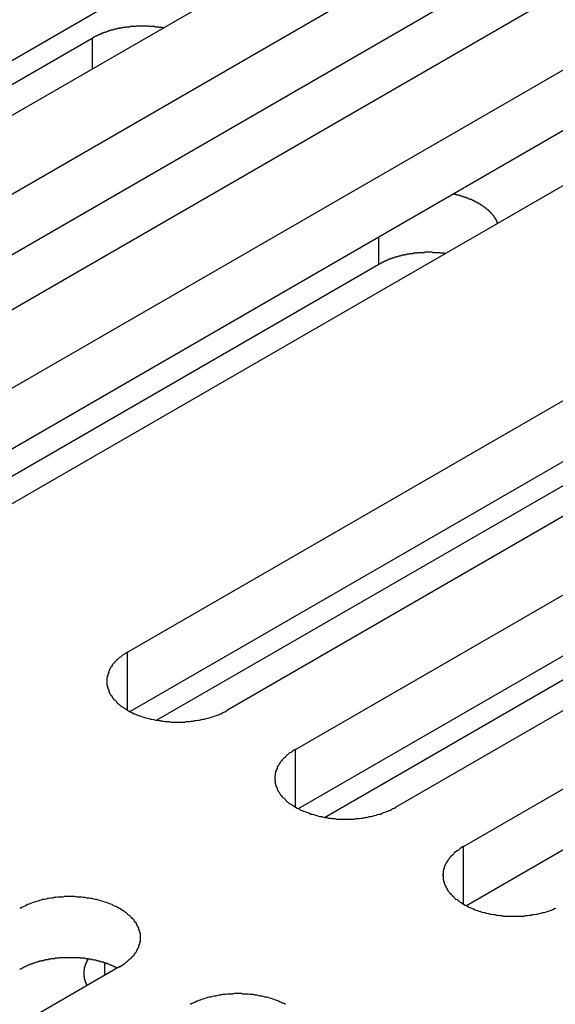
# Model space of a CAD drawing. Extents: x -41 to 2100, y 0 to 1485.
# Drawn here: x 1612 to 1622, y 1059 to 1079 of the extents above; entities that cross this region are included whole.
import ezdxf

# ---------------------------------------------------------------- set-up
doc = ezdxf.new("R2010")
doc.units = 0
doc.header["$LTSCALE"] = 5
doc.layers.add('VISIBLE__ISO_', color=7, linetype='CONTINUOUS')
doc.layers.add('VISIBLE_NARROW__ISO_', color=7, linetype='CONTINUOUS')

msp = doc.modelspace()

# ---------------------------------------------------------------- linework, layer by layer
at = {"layer": 'VISIBLE__ISO_'}
for p, q in [((1618.888, 1081.557), (1603.225, 1072.515)), ((1616.873, 1081.496), (1601.265, 1072.485)), ((1604.592, 1071.725), (1620.255, 1080.768)), ((1622.27, 1079.605), (1606.608, 1070.562)), ((1620.255, 1079.543), (1604.647, 1070.532)), ((1601.795, 1072.311), (1613.03, 1078.798)), ((1607.974, 1069.773), (1623.637, 1078.815)), ((1623.637, 1077.591), (1608.029, 1068.579)), ((1625.652, 1077.652), (1609.99, 1068.609)), ((1613.738, 1066.445), (1629.4, 1075.488)), ((1618.794, 1074.245), (1608.653, 1068.391)), ((1629.4, 1074.263), (1613.792, 1065.252)), ((1631.416, 1074.324), (1615.753, 1065.282)), ((1617.12, 1064.493), (1632.783, 1073.535)), ((1632.783, 1072.31), (1617.175, 1063.299)), ((1634.798, 1072.372), (1619.135, 1063.329)), ((1614.322, 1065.078), (1625.558, 1071.565)), ((1620.502, 1062.54), (1636.165, 1071.583)), ((1636.165, 1070.358), (1620.557, 1061.347)), ((1617.704, 1063.125), (1628.94, 1069.612)), ((1613.585, 1060.124), (1597.922, 1051.082))]:
    msp.add_line(p, q, dxfattribs=at)
for points in [[(1614.46, 1079, 0), (1614.45, 1079, 0), (1614.44, 1079.01, 0), (1614.43, 1079.01, 0), (1614.41, 1079.01, 0), (1614.4, 1079.01, 0), (1614.39, 1079.01, 0), (1614.38, 1079.01, 0), (1614.37, 1079.02, 0), (1614.36, 1079.02, 0), (1614.34, 1079.02, 0), (1614.33, 1079.02, 0), (1614.32, 1079.02, 0), (1614.31, 1079.02, 0), (1614.3, 1079.02, 0), (1614.28, 1079.03, 0), (1614.27, 1079.03, 0), (1614.26, 1079.03, 0), (1614.25, 1079.03, 0), (1614.24, 1079.03, 0), (1614.23, 1079.03, 0), (1614.21, 1079.03, 0), (1614.2, 1079.03, 0), (1614.19, 1079.03, 0), (1614.18, 1079.03, 0), (1614.16, 1079.04, 0), (1614.15, 1079.04, 0), (1614.14, 1079.04, 0), (1614.13, 1079.04, 0), (1614.12, 1079.04, 0), (1614.1, 1079.04, 0), (1614.09, 1079.04, 0), (1614.08, 1079.04, 0), (1614.07, 1079.04, 0), (1614.06, 1079.04, 0), (1614.04, 1079.04, 0), (1614.03, 1079.04, 0), (1614.02, 1079.04, 0), (1614.01, 1079.04, 0), (1614, 1079.04, 0), (1613.98, 1079.04, 0), (1613.97, 1079.04, 0), (1613.96, 1079.04, 0), (1613.95, 1079.04, 0), (1613.94, 1079.04, 0), (1613.92, 1079.04, 0), (1613.91, 1079.04, 0), (1613.9, 1079.03, 0), (1613.89, 1079.03, 0), (1613.87, 1079.03, 0), (1613.86, 1079.03, 0), (1613.85, 1079.03, 0), (1613.84, 1079.03, 0), (1613.83, 1079.03, 0), (1613.82, 1079.03, 0), (1613.8, 1079.03, 0), (1613.79, 1079.03, 0), (1613.78, 1079.02, 0), (1613.77, 1079.02, 0), (1613.76, 1079.02, 0), (1613.74, 1079.02, 0), (1613.73, 1079.02, 0), (1613.72, 1079.02, 0), (1613.71, 1079.02, 0), (1613.7, 1079.01, 0), (1613.68, 1079.01, 0), (1613.67, 1079.01, 0), (1613.66, 1079.01, 0), (1613.65, 1079.01, 0), (1613.64, 1079.01, 0), (1613.63, 1079, 0), (1613.61, 1079, 0), (1613.6, 1079, 0), (1613.59, 1079, 0), (1613.58, 1079, 0), (1613.57, 1078.99, 0), (1613.56, 1078.99, 0), (1613.55, 1078.99, 0), (1613.53, 1078.99, 0), (1613.52, 1078.98, 0), (1613.51, 1078.98, 0), (1613.5, 1078.98, 0), (1613.49, 1078.98, 0), (1613.48, 1078.97, 0), (1613.47, 1078.97, 0), (1613.46, 1078.97, 0), (1613.45, 1078.96, 0), (1613.43, 1078.96, 0), (1613.42, 1078.96, 0), (1613.41, 1078.96, 0), (1613.4, 1078.95, 0), (1613.39, 1078.95, 0), (1613.38, 1078.95, 0), (1613.37, 1078.94, 0), (1613.36, 1078.94, 0), (1613.35, 1078.94, 0), (1613.34, 1078.93, 0), (1613.33, 1078.93, 0), (1613.32, 1078.93, 0), (1613.31, 1078.92, 0), (1613.3, 1078.92, 0), (1613.29, 1078.91, 0), (1613.28, 1078.91, 0), (1613.27, 1078.91, 0), (1613.25, 1078.9, 0), (1613.24, 1078.9, 0), (1613.23, 1078.9, 0), (1613.22, 1078.89, 0), (1613.21, 1078.89, 0), (1613.21, 1078.88, 0), (1613.2, 1078.88, 0), (1613.19, 1078.88, 0), (1613.18, 1078.87, 0), (1613.17, 1078.87, 0), (1613.16, 1078.86, 0), (1613.15, 1078.86, 0), (1613.14, 1078.85, 0), (1613.13, 1078.85, 0), (1613.12, 1078.84, 0), (1613.11, 1078.84, 0), (1613.1, 1078.84, 0), (1613.09, 1078.83, 0), (1613.08, 1078.83, 0), (1613.07, 1078.82, 0), (1613.06, 1078.82, 0), (1613.06, 1078.81, 0), (1613.05, 1078.81, 0), (1613.04, 1078.8, 0), (1613.03, 1078.8, 0)], [(1621.19, 1075.08, 0), (1621.19, 1075.08, 0), (1621.18, 1075.09, 0), (1621.18, 1075.09, 0), (1621.18, 1075.1, 0), (1621.18, 1075.11, 0), (1621.17, 1075.11, 0), (1621.17, 1075.12, 0), (1621.17, 1075.12, 0), (1621.16, 1075.13, 0), (1621.16, 1075.14, 0), (1621.16, 1075.14, 0), (1621.15, 1075.15, 0), (1621.15, 1075.15, 0), (1621.15, 1075.16, 0), (1621.14, 1075.17, 0), (1621.14, 1075.17, 0), (1621.13, 1075.18, 0), (1621.13, 1075.18, 0), (1621.13, 1075.19, 0), (1621.12, 1075.2, 0), (1621.12, 1075.2, 0), (1621.11, 1075.21, 0), (1621.11, 1075.21, 0), (1621.11, 1075.22, 0), (1621.1, 1075.23, 0), (1621.1, 1075.23, 0), (1621.09, 1075.24, 0), (1621.09, 1075.24, 0), (1621.08, 1075.25, 0), (1621.08, 1075.25, 0), (1621.07, 1075.26, 0), (1621.07, 1075.27, 0), (1621.06, 1075.27, 0), (1621.06, 1075.28, 0), (1621.05, 1075.28, 0), (1621.05, 1075.29, 0), (1621.04, 1075.29, 0), (1621.04, 1075.3, 0), (1621.03, 1075.3, 0), (1621.02, 1075.31, 0), (1621.02, 1075.32, 0), (1621.01, 1075.32, 0), (1621.01, 1075.33, 0), (1621, 1075.33, 0), (1621, 1075.34, 0), (1620.99, 1075.34, 0), (1620.98, 1075.35, 0), (1620.98, 1075.35, 0), (1620.97, 1075.36, 0), (1620.96, 1075.36, 0), (1620.96, 1075.37, 0), (1620.95, 1075.37, 0), (1620.95, 1075.38, 0), (1620.94, 1075.38, 0), (1620.93, 1075.39, 0), (1620.93, 1075.39, 0), (1620.92, 1075.4, 0), (1620.91, 1075.4, 0), (1620.9, 1075.41, 0), (1620.9, 1075.41, 0), (1620.89, 1075.42, 0), (1620.88, 1075.42, 0), (1620.88, 1075.43, 0), (1620.87, 1075.43, 0), (1620.86, 1075.44, 0), (1620.85, 1075.44, 0), (1620.85, 1075.45, 0), (1620.84, 1075.45, 0), (1620.83, 1075.46, 0), (1620.82, 1075.46, 0), (1620.82, 1075.47, 0), (1620.81, 1075.47, 0), (1620.8, 1075.47, 0), (1620.79, 1075.48, 0), (1620.79, 1075.48, 0), (1620.78, 1075.49, 0), (1620.77, 1075.49, 0), (1620.76, 1075.5, 0), (1620.75, 1075.5, 0), (1620.74, 1075.5, 0), (1620.74, 1075.51, 0), (1620.73, 1075.51, 0), (1620.72, 1075.52, 0), (1620.71, 1075.52, 0), (1620.7, 1075.53, 0), (1620.69, 1075.53, 0), (1620.69, 1075.53, 0), (1620.68, 1075.54, 0), (1620.67, 1075.54, 0), (1620.66, 1075.55, 0), (1620.65, 1075.55, 0), (1620.64, 1075.55, 0), (1620.63, 1075.56, 0), (1620.62, 1075.56, 0), (1620.61, 1075.56, 0), (1620.61, 1075.57, 0), (1620.6, 1075.57, 0), (1620.59, 1075.57, 0), (1620.58, 1075.58, 0), (1620.57, 1075.58, 0), (1620.56, 1075.58, 0), (1620.55, 1075.59, 0), (1620.54, 1075.59, 0), (1620.53, 1075.59, 0), (1620.52, 1075.6, 0), (1620.51, 1075.6, 0), (1620.5, 1075.6, 0), (1620.49, 1075.61, 0), (1620.48, 1075.61, 0), (1620.47, 1075.61, 0), (1620.46, 1075.62, 0), (1620.45, 1075.62, 0), (1620.44, 1075.62, 0), (1620.43, 1075.63, 0), (1620.43, 1075.63, 0), (1620.42, 1075.63, 0), (1620.41, 1075.63, 0), (1620.4, 1075.64, 0), (1620.39, 1075.64, 0), (1620.38, 1075.64, 0), (1620.36, 1075.64, 0), (1620.35, 1075.65, 0), (1620.34, 1075.65, 0), (1620.33, 1075.65, 0), (1620.32, 1075.65, 0), (1620.31, 1075.66, 0), (1620.3, 1075.66, 0), (1620.29, 1075.66, 0)], [(1620.13, 1074.46, 0), (1620.12, 1074.47, 0), (1620.11, 1074.47, 0), (1620.1, 1074.47, 0), (1620.09, 1074.47, 0), (1620.07, 1074.47, 0), (1620.06, 1074.47, 0), (1620.05, 1074.47, 0), (1620.04, 1074.47, 0), (1620.03, 1074.48, 0), (1620.02, 1074.48, 0), (1620.01, 1074.48, 0), (1620, 1074.48, 0), (1619.99, 1074.48, 0), (1619.97, 1074.48, 0), (1619.96, 1074.48, 0), (1619.95, 1074.48, 0), (1619.94, 1074.48, 0), (1619.93, 1074.48, 0), (1619.92, 1074.48, 0), (1619.91, 1074.48, 0), (1619.9, 1074.48, 0), (1619.88, 1074.48, 0), (1619.87, 1074.49, 0), (1619.86, 1074.49, 0), (1619.85, 1074.49, 0), (1619.84, 1074.49, 0), (1619.83, 1074.49, 0), (1619.82, 1074.49, 0), (1619.8, 1074.49, 0), (1619.79, 1074.49, 0), (1619.78, 1074.49, 0), (1619.77, 1074.49, 0), (1619.76, 1074.49, 0), (1619.75, 1074.49, 0), (1619.74, 1074.49, 0), (1619.73, 1074.49, 0), (1619.71, 1074.48, 0), (1619.7, 1074.48, 0), (1619.69, 1074.48, 0), (1619.68, 1074.48, 0), (1619.67, 1074.48, 0), (1619.66, 1074.48, 0), (1619.65, 1074.48, 0), (1619.63, 1074.48, 0), (1619.62, 1074.48, 0), (1619.61, 1074.48, 0), (1619.6, 1074.48, 0), (1619.59, 1074.48, 0), (1619.58, 1074.48, 0), (1619.57, 1074.48, 0), (1619.56, 1074.47, 0), (1619.55, 1074.47, 0), (1619.53, 1074.47, 0), (1619.52, 1074.47, 0), (1619.51, 1074.47, 0), (1619.5, 1074.47, 0), (1619.49, 1074.47, 0), (1619.48, 1074.46, 0), (1619.47, 1074.46, 0), (1619.46, 1074.46, 0), (1619.45, 1074.46, 0), (1619.43, 1074.46, 0), (1619.42, 1074.46, 0), (1619.41, 1074.46, 0), (1619.4, 1074.45, 0), (1619.39, 1074.45, 0), (1619.38, 1074.45, 0), (1619.37, 1074.45, 0), (1619.36, 1074.45, 0), (1619.35, 1074.44, 0), (1619.34, 1074.44, 0), (1619.33, 1074.44, 0), (1619.32, 1074.44, 0), (1619.31, 1074.43, 0), (1619.29, 1074.43, 0), (1619.28, 1074.43, 0), (1619.27, 1074.43, 0), (1619.26, 1074.43, 0), (1619.25, 1074.42, 0), (1619.24, 1074.42, 0), (1619.23, 1074.42, 0), (1619.22, 1074.41, 0), (1619.21, 1074.41, 0), (1619.2, 1074.41, 0), (1619.19, 1074.41, 0), (1619.18, 1074.4, 0), (1619.17, 1074.4, 0), (1619.16, 1074.4, 0), (1619.15, 1074.4, 0), (1619.14, 1074.39, 0), (1619.13, 1074.39, 0), (1619.12, 1074.39, 0), (1619.11, 1074.38, 0), (1619.1, 1074.38, 0), (1619.09, 1074.38, 0), (1619.08, 1074.37, 0), (1619.07, 1074.37, 0), (1619.06, 1074.37, 0), (1619.05, 1074.36, 0), (1619.04, 1074.36, 0), (1619.03, 1074.36, 0), (1619.02, 1074.35, 0), (1619.01, 1074.35, 0), (1619, 1074.35, 0), (1618.99, 1074.34, 0), (1618.98, 1074.34, 0), (1618.98, 1074.33, 0), (1618.97, 1074.33, 0), (1618.96, 1074.33, 0), (1618.95, 1074.32, 0), (1618.94, 1074.32, 0), (1618.93, 1074.31, 0), (1618.92, 1074.31, 0), (1618.91, 1074.31, 0), (1618.9, 1074.3, 0), (1618.89, 1074.3, 0), (1618.89, 1074.29, 0), (1618.88, 1074.29, 0), (1618.87, 1074.29, 0), (1618.86, 1074.28, 0), (1618.85, 1074.28, 0), (1618.84, 1074.27, 0), (1618.83, 1074.27, 0), (1618.83, 1074.26, 0), (1618.82, 1074.26, 0), (1618.81, 1074.25, 0), (1618.8, 1074.25, 0), (1618.79, 1074.25, 0)], [(1613.74, 1066.45, 0), (1613.71, 1066.43, 0), (1613.69, 1066.42, 0), (1613.67, 1066.4, 0), (1613.64, 1066.39, 0), (1613.62, 1066.37, 0), (1613.6, 1066.35, 0), (1613.58, 1066.34, 0), (1613.56, 1066.32, 0), (1613.54, 1066.3, 0), (1613.52, 1066.29, 0), (1613.51, 1066.27, 0), (1613.49, 1066.25, 0), (1613.47, 1066.23, 0), (1613.46, 1066.22, 0), (1613.44, 1066.2, 0), (1613.43, 1066.18, 0), (1613.42, 1066.16, 0), (1613.4, 1066.14, 0), (1613.39, 1066.12, 0), (1613.38, 1066.1, 0), (1613.37, 1066.08, 0), (1613.36, 1066.06, 0), (1613.36, 1066.04, 0), (1613.35, 1066.02, 0), (1613.34, 1066, 0), (1613.34, 1065.98, 0), (1613.33, 1065.96, 0), (1613.33, 1065.94, 0), (1613.32, 1065.92, 0), (1613.32, 1065.9, 0), (1613.32, 1065.88, 0), (1613.32, 1065.86, 0), (1613.32, 1065.84, 0), (1613.32, 1065.82, 0), (1613.32, 1065.8, 0), (1613.33, 1065.78, 0), (1613.33, 1065.76, 0), (1613.34, 1065.74, 0), (1613.34, 1065.72, 0), (1613.35, 1065.7, 0), (1613.36, 1065.68, 0), (1613.36, 1065.66, 0), (1613.37, 1065.64, 0), (1613.38, 1065.62, 0), (1613.39, 1065.61, 0), (1613.4, 1065.59, 0), (1613.42, 1065.57, 0), (1613.43, 1065.55, 0), (1613.44, 1065.53, 0), (1613.46, 1065.51, 0), (1613.47, 1065.49, 0), (1613.49, 1065.48, 0), (1613.51, 1065.46, 0), (1613.52, 1065.44, 0), (1613.54, 1065.42, 0), (1613.56, 1065.41, 0), (1613.58, 1065.39, 0), (1613.6, 1065.37, 0), (1613.62, 1065.36, 0), (1613.64, 1065.34, 0), (1613.67, 1065.33, 0), (1613.69, 1065.31, 0), (1613.71, 1065.3, 0), (1613.74, 1065.28, 0), (1613.76, 1065.27, 0), (1613.79, 1065.25, 0), (1613.81, 1065.24, 0), (1613.84, 1065.23, 0), (1613.87, 1065.21, 0), (1613.9, 1065.2, 0), (1613.93, 1065.19, 0), (1613.95, 1065.18, 0), (1613.98, 1065.17, 0), (1614.01, 1065.16, 0), (1614.04, 1065.15, 0), (1614.07, 1065.14, 0), (1614.1, 1065.13, 0), (1614.14, 1065.12, 0), (1614.17, 1065.11, 0), (1614.2, 1065.1, 0), (1614.23, 1065.1, 0), (1614.27, 1065.09, 0), (1614.3, 1065.08, 0), (1614.33, 1065.08, 0), (1614.37, 1065.07, 0), (1614.4, 1065.07, 0), (1614.43, 1065.06, 0), (1614.47, 1065.06, 0), (1614.5, 1065.05, 0), (1614.54, 1065.05, 0), (1614.57, 1065.05, 0), (1614.61, 1065.04, 0), (1614.64, 1065.04, 0), (1614.68, 1065.04, 0), (1614.71, 1065.04, 0), (1614.75, 1065.04, 0), (1614.78, 1065.04, 0), (1614.82, 1065.04, 0), (1614.85, 1065.04, 0), (1614.89, 1065.04, 0), (1614.92, 1065.05, 0), (1614.95, 1065.05, 0), (1614.99, 1065.05, 0), (1615.02, 1065.06, 0), (1615.06, 1065.06, 0), (1615.09, 1065.07, 0), (1615.13, 1065.07, 0), (1615.16, 1065.08, 0), (1615.19, 1065.08, 0), (1615.23, 1065.09, 0), (1615.26, 1065.1, 0), (1615.29, 1065.1, 0), (1615.32, 1065.11, 0), (1615.35, 1065.12, 0), (1615.39, 1065.13, 0), (1615.42, 1065.14, 0), (1615.45, 1065.15, 0), (1615.48, 1065.16, 0), (1615.51, 1065.17, 0), (1615.54, 1065.18, 0), (1615.57, 1065.19, 0), (1615.59, 1065.2, 0), (1615.62, 1065.21, 0), (1615.65, 1065.23, 0), (1615.68, 1065.24, 0), (1615.7, 1065.25, 0), (1615.73, 1065.27, 0), (1615.75, 1065.28, 0)], [(1617.12, 1064.49, 0), (1617.1, 1064.48, 0), (1617.07, 1064.46, 0), (1617.05, 1064.45, 0), (1617.03, 1064.43, 0), (1617, 1064.42, 0), (1616.98, 1064.4, 0), (1616.96, 1064.38, 0), (1616.94, 1064.37, 0), (1616.92, 1064.35, 0), (1616.91, 1064.33, 0), (1616.89, 1064.32, 0), (1616.87, 1064.3, 0), (1616.85, 1064.28, 0), (1616.84, 1064.26, 0), (1616.82, 1064.24, 0), (1616.81, 1064.23, 0), (1616.8, 1064.21, 0), (1616.79, 1064.19, 0), (1616.77, 1064.17, 0), (1616.76, 1064.15, 0), (1616.75, 1064.13, 0), (1616.75, 1064.11, 0), (1616.74, 1064.09, 0), (1616.73, 1064.07, 0), (1616.72, 1064.05, 0), (1616.72, 1064.03, 0), (1616.71, 1064.01, 0), (1616.71, 1063.99, 0), (1616.71, 1063.97, 0), (1616.7, 1063.95, 0), (1616.7, 1063.93, 0), (1616.7, 1063.91, 0), (1616.7, 1063.89, 0), (1616.7, 1063.87, 0), (1616.71, 1063.85, 0), (1616.71, 1063.83, 0), (1616.71, 1063.81, 0), (1616.72, 1063.79, 0), (1616.72, 1063.77, 0), (1616.73, 1063.75, 0), (1616.74, 1063.73, 0), (1616.75, 1063.71, 0), (1616.75, 1063.69, 0), (1616.76, 1063.67, 0), (1616.77, 1063.65, 0), (1616.79, 1063.63, 0), (1616.8, 1063.61, 0), (1616.81, 1063.6, 0), (1616.82, 1063.58, 0), (1616.84, 1063.56, 0), (1616.85, 1063.54, 0), (1616.87, 1063.52, 0), (1616.89, 1063.51, 0), (1616.91, 1063.49, 0), (1616.92, 1063.47, 0), (1616.94, 1063.45, 0), (1616.96, 1063.44, 0), (1616.98, 1063.42, 0), (1617, 1063.4, 0), (1617.03, 1063.39, 0), (1617.05, 1063.37, 0), (1617.07, 1063.36, 0), (1617.1, 1063.34, 0), (1617.12, 1063.33, 0), (1617.15, 1063.31, 0), (1617.17, 1063.3, 0), (1617.2, 1063.29, 0), (1617.22, 1063.27, 0), (1617.25, 1063.26, 0), (1617.28, 1063.25, 0), (1617.31, 1063.24, 0), (1617.34, 1063.23, 0), (1617.37, 1063.22, 0), (1617.4, 1063.21, 0), (1617.43, 1063.19, 0), (1617.46, 1063.19, 0), (1617.49, 1063.18, 0), (1617.52, 1063.17, 0), (1617.55, 1063.16, 0), (1617.58, 1063.15, 0), (1617.61, 1063.14, 0), (1617.65, 1063.14, 0), (1617.68, 1063.13, 0), (1617.71, 1063.12, 0), (1617.75, 1063.12, 0), (1617.78, 1063.11, 0), (1617.82, 1063.11, 0), (1617.85, 1063.1, 0), (1617.88, 1063.1, 0), (1617.92, 1063.1, 0), (1617.95, 1063.09, 0), (1617.99, 1063.09, 0), (1618.02, 1063.09, 0), (1618.06, 1063.09, 0), (1618.09, 1063.09, 0), (1618.13, 1063.09, 0), (1618.16, 1063.09, 0), (1618.2, 1063.09, 0), (1618.23, 1063.09, 0), (1618.27, 1063.09, 0), (1618.3, 1063.09, 0), (1618.34, 1063.1, 0), (1618.37, 1063.1, 0), (1618.41, 1063.1, 0), (1618.44, 1063.11, 0), (1618.47, 1063.11, 0), (1618.51, 1063.12, 0), (1618.54, 1063.12, 0), (1618.57, 1063.13, 0), (1618.61, 1063.14, 0), (1618.64, 1063.14, 0), (1618.67, 1063.15, 0), (1618.71, 1063.16, 0), (1618.74, 1063.17, 0), (1618.77, 1063.18, 0), (1618.8, 1063.19, 0), (1618.83, 1063.19, 0), (1618.86, 1063.21, 0), (1618.89, 1063.22, 0), (1618.92, 1063.23, 0), (1618.95, 1063.24, 0), (1618.98, 1063.25, 0), (1619, 1063.26, 0), (1619.03, 1063.27, 0), (1619.06, 1063.29, 0), (1619.08, 1063.3, 0), (1619.11, 1063.31, 0), (1619.14, 1063.33, 0)], [(1620.5, 1062.54, 0), (1620.48, 1062.53, 0), (1620.45, 1062.51, 0), (1620.43, 1062.5, 0), (1620.41, 1062.48, 0), (1620.39, 1062.46, 0), (1620.37, 1062.45, 0), (1620.34, 1062.43, 0), (1620.32, 1062.42, 0), (1620.31, 1062.4, 0), (1620.29, 1062.38, 0), (1620.27, 1062.36, 0), (1620.25, 1062.35, 0), (1620.24, 1062.33, 0), (1620.22, 1062.31, 0), (1620.21, 1062.29, 0), (1620.19, 1062.27, 0), (1620.18, 1062.25, 0), (1620.17, 1062.24, 0), (1620.16, 1062.22, 0), (1620.15, 1062.2, 0), (1620.14, 1062.18, 0), (1620.13, 1062.16, 0), (1620.12, 1062.14, 0), (1620.11, 1062.12, 0), (1620.11, 1062.1, 0), (1620.1, 1062.08, 0), (1620.1, 1062.06, 0), (1620.09, 1062.04, 0), (1620.09, 1062.02, 0), (1620.09, 1062, 0), (1620.09, 1061.98, 0), (1620.08, 1061.96, 0), (1620.09, 1061.94, 0), (1620.09, 1061.92, 0), (1620.09, 1061.9, 0), (1620.09, 1061.88, 0), (1620.1, 1061.86, 0), (1620.1, 1061.84, 0), (1620.11, 1061.82, 0), (1620.11, 1061.8, 0), (1620.12, 1061.78, 0), (1620.13, 1061.76, 0), (1620.14, 1061.74, 0), (1620.15, 1061.72, 0), (1620.16, 1061.7, 0), (1620.17, 1061.68, 0), (1620.18, 1061.66, 0), (1620.19, 1061.64, 0), (1620.21, 1061.62, 0), (1620.22, 1061.61, 0), (1620.24, 1061.59, 0), (1620.25, 1061.57, 0), (1620.27, 1061.55, 0), (1620.29, 1061.54, 0), (1620.31, 1061.52, 0), (1620.32, 1061.5, 0), (1620.34, 1061.48, 0), (1620.37, 1061.47, 0), (1620.39, 1061.45, 0), (1620.41, 1061.44, 0), (1620.43, 1061.42, 0), (1620.45, 1061.41, 0), (1620.48, 1061.39, 0), (1620.5, 1061.38, 0), (1620.53, 1061.36, 0), (1620.55, 1061.35, 0), (1620.58, 1061.34, 0), (1620.61, 1061.32, 0), (1620.63, 1061.31, 0), (1620.66, 1061.3, 0), (1620.69, 1061.29, 0), (1620.72, 1061.27, 0), (1620.75, 1061.26, 0), (1620.78, 1061.25, 0), (1620.81, 1061.24, 0), (1620.84, 1061.23, 0), (1620.87, 1061.22, 0), (1620.9, 1061.21, 0), (1620.93, 1061.21, 0), (1620.96, 1061.2, 0), (1621, 1061.19, 0), (1621.03, 1061.18, 0), (1621.06, 1061.18, 0), (1621.1, 1061.17, 0), (1621.13, 1061.17, 0), (1621.16, 1061.16, 0), (1621.2, 1061.16, 0), (1621.23, 1061.15, 0), (1621.27, 1061.15, 0), (1621.3, 1061.14, 0), (1621.34, 1061.14, 0), (1621.37, 1061.14, 0), (1621.4, 1061.14, 0), (1621.44, 1061.14, 0), (1621.47, 1061.14, 0), (1621.51, 1061.14, 0), (1621.54, 1061.14, 0), (1621.58, 1061.14, 0), (1621.61, 1061.14, 0), (1621.65, 1061.14, 0), (1621.68, 1061.14, 0), (1621.72, 1061.14, 0), (1621.75, 1061.15, 0), (1621.79, 1061.15, 0), (1621.82, 1061.16, 0), (1621.86, 1061.16, 0), (1621.89, 1061.17, 0), (1621.92, 1061.17, 0), (1621.96, 1061.18, 0), (1621.99, 1061.18, 0), (1622.02, 1061.19, 0), (1622.06, 1061.2, 0), (1622.09, 1061.21, 0), (1622.12, 1061.21, 0), (1622.15, 1061.22, 0), (1622.18, 1061.23, 0), (1622.21, 1061.24, 0), (1622.24, 1061.25, 0), (1622.27, 1061.26, 0), (1622.3, 1061.27, 0), (1622.33, 1061.29, 0), (1622.36, 1061.3, 0)], [(1613.58, 1060.12, 0), (1613.61, 1060.14, 0), (1613.63, 1060.15, 0), (1613.66, 1060.17, 0), (1613.68, 1060.18, 0), (1613.7, 1060.2, 0), (1613.72, 1060.22, 0), (1613.74, 1060.23, 0), (1613.76, 1060.25, 0), (1613.78, 1060.27, 0), (1613.8, 1060.28, 0), (1613.82, 1060.3, 0), (1613.83, 1060.32, 0), (1613.85, 1060.34, 0), (1613.87, 1060.35, 0), (1613.88, 1060.37, 0), (1613.89, 1060.39, 0), (1613.91, 1060.41, 0), (1613.92, 1060.43, 0), (1613.93, 1060.45, 0), (1613.94, 1060.47, 0), (1613.95, 1060.49, 0), (1613.96, 1060.51, 0), (1613.97, 1060.53, 0), (1613.97, 1060.55, 0), (1613.98, 1060.57, 0), (1613.99, 1060.59, 0), (1613.99, 1060.61, 0), (1614, 1060.63, 0), (1614, 1060.65, 0), (1614, 1060.67, 0), (1614, 1060.69, 0), (1614, 1060.71, 0), (1614, 1060.73, 0), (1614, 1060.75, 0), (1614, 1060.77, 0), (1614, 1060.79, 0), (1613.99, 1060.81, 0), (1613.99, 1060.83, 0), (1613.98, 1060.85, 0), (1613.97, 1060.87, 0), (1613.97, 1060.89, 0), (1613.96, 1060.91, 0), (1613.95, 1060.93, 0), (1613.94, 1060.94, 0), (1613.93, 1060.96, 0), (1613.92, 1060.98, 0), (1613.91, 1061, 0), (1613.89, 1061.02, 0), (1613.88, 1061.04, 0), (1613.87, 1061.06, 0), (1613.85, 1061.08, 0), (1613.83, 1061.09, 0), (1613.82, 1061.11, 0), (1613.8, 1061.13, 0), (1613.78, 1061.15, 0), (1613.76, 1061.16, 0), (1613.74, 1061.18, 0), (1613.72, 1061.2, 0), (1613.7, 1061.21, 0), (1613.68, 1061.23, 0), (1613.66, 1061.24, 0), (1613.63, 1061.26, 0), (1613.61, 1061.27, 0), (1613.58, 1061.29, 0), (1613.56, 1061.3, 0), (1613.53, 1061.32, 0), (1613.51, 1061.33, 0), (1613.48, 1061.34, 0), (1613.45, 1061.35, 0), (1613.43, 1061.37, 0), (1613.4, 1061.38, 0), (1613.37, 1061.39, 0), (1613.34, 1061.4, 0), (1613.31, 1061.41, 0), (1613.28, 1061.42, 0), (1613.25, 1061.43, 0), (1613.22, 1061.44, 0), (1613.19, 1061.45, 0), (1613.15, 1061.46, 0), (1613.12, 1061.47, 0), (1613.09, 1061.47, 0), (1613.06, 1061.48, 0), (1613.02, 1061.49, 0), (1612.99, 1061.49, 0), (1612.96, 1061.5, 0), (1612.92, 1061.5, 0), (1612.89, 1061.51, 0), (1612.85, 1061.51, 0), (1612.82, 1061.52, 0), (1612.79, 1061.52, 0), (1612.75, 1061.52, 0), (1612.72, 1061.52, 0), (1612.68, 1061.53, 0), (1612.65, 1061.53, 0), (1612.61, 1061.53, 0), (1612.58, 1061.53, 0), (1612.54, 1061.53, 0), (1612.51, 1061.53, 0), (1612.47, 1061.53, 0), (1612.44, 1061.52, 0), (1612.4, 1061.52, 0), (1612.37, 1061.52, 0), (1612.33, 1061.52, 0), (1612.3, 1061.51, 0), (1612.26, 1061.51, 0), (1612.23, 1061.5, 0), (1612.2, 1061.5, 0), (1612.16, 1061.49, 0), (1612.13, 1061.49, 0), (1612.1, 1061.48, 0), (1612.06, 1061.47, 0), (1612.03, 1061.47, 0), (1612, 1061.46, 0), (1611.97, 1061.45, 0), (1611.94, 1061.44, 0), (1611.91, 1061.43, 0), (1611.87, 1061.42, 0), (1611.84, 1061.41, 0), (1611.81, 1061.4, 0), (1611.79, 1061.39, 0), (1611.76, 1061.38, 0), (1611.73, 1061.37, 0), (1611.7, 1061.35, 0), (1611.67, 1061.34, 0), (1611.65, 1061.33, 0), (1611.62, 1061.32, 0), (1611.59, 1061.3, 0), (1611.57, 1061.29, 0)], [(1613.53, 1060.09, 0), (1613.52, 1060.1, 0), (1613.5, 1060.11, 0), (1613.49, 1060.11, 0), (1613.48, 1060.12, 0), (1613.47, 1060.12, 0), (1613.45, 1060.13, 0), (1613.44, 1060.14, 0), (1613.43, 1060.14, 0), (1613.41, 1060.15, 0), (1613.4, 1060.15, 0), (1613.38, 1060.16, 0), (1613.37, 1060.16, 0), (1613.36, 1060.17, 0), (1613.34, 1060.18, 0), (1613.33, 1060.18, 0), (1613.31, 1060.19, 0), (1613.3, 1060.19, 0), (1613.28, 1060.2, 0), (1613.27, 1060.2, 0), (1613.25, 1060.21, 0), (1613.24, 1060.21, 0), (1613.22, 1060.21, 0), (1613.21, 1060.22, 0), (1613.19, 1060.22, 0), (1613.18, 1060.23, 0), (1613.16, 1060.23, 0), (1613.15, 1060.23, 0), (1613.13, 1060.24, 0), (1613.12, 1060.24, 0), (1613.1, 1060.25, 0), (1613.09, 1060.25, 0), (1613.07, 1060.25, 0), (1613.05, 1060.26, 0), (1613.04, 1060.26, 0), (1613.02, 1060.26, 0), (1613.01, 1060.27, 0), (1612.99, 1060.27, 0), (1612.97, 1060.27, 0), (1612.96, 1060.27, 0), (1612.94, 1060.28, 0), (1612.92, 1060.28, 0), (1612.91, 1060.28, 0), (1612.89, 1060.28, 0), (1612.88, 1060.29, 0), (1612.86, 1060.29, 0), (1612.84, 1060.29, 0), (1612.83, 1060.29, 0), (1612.81, 1060.29, 0), (1612.79, 1060.29, 0), (1612.78, 1060.3, 0), (1612.76, 1060.3, 0), (1612.74, 1060.3, 0), (1612.73, 1060.3, 0), (1612.71, 1060.3, 0), (1612.69, 1060.3, 0), (1612.67, 1060.3, 0), (1612.66, 1060.3, 0), (1612.64, 1060.3, 0), (1612.62, 1060.3, 0), (1612.61, 1060.3, 0), (1612.59, 1060.3, 0), (1612.57, 1060.3, 0), (1612.56, 1060.3, 0), (1612.54, 1060.3, 0), (1612.52, 1060.3, 0), (1612.51, 1060.3, 0), (1612.49, 1060.3, 0), (1612.47, 1060.3, 0), (1612.46, 1060.3, 0), (1612.44, 1060.3, 0), (1612.42, 1060.3, 0), (1612.4, 1060.3, 0), (1612.39, 1060.3, 0), (1612.37, 1060.3, 0), (1612.35, 1060.29, 0), (1612.34, 1060.29, 0), (1612.32, 1060.29, 0), (1612.3, 1060.29, 0), (1612.29, 1060.29, 0), (1612.27, 1060.28, 0), (1612.25, 1060.28, 0), (1612.24, 1060.28, 0), (1612.22, 1060.28, 0), (1612.21, 1060.28, 0), (1612.19, 1060.27, 0), (1612.17, 1060.27, 0), (1612.16, 1060.27, 0), (1612.14, 1060.26, 0), (1612.12, 1060.26, 0), (1612.11, 1060.26, 0), (1612.09, 1060.26, 0), (1612.08, 1060.25, 0), (1612.06, 1060.25, 0), (1612.05, 1060.24, 0), (1612.03, 1060.24, 0), (1612.01, 1060.24, 0), (1612, 1060.23, 0), (1611.98, 1060.23, 0), (1611.97, 1060.23, 0), (1611.95, 1060.22, 0), (1611.94, 1060.22, 0), (1611.92, 1060.21, 0), (1611.91, 1060.21, 0), (1611.89, 1060.2, 0), (1611.88, 1060.2, 0), (1611.86, 1060.19, 0), (1611.85, 1060.19, 0), (1611.83, 1060.18, 0), (1611.82, 1060.18, 0), (1611.81, 1060.17, 0), (1611.79, 1060.17, 0), (1611.78, 1060.16, 0), (1611.76, 1060.16, 0), (1611.75, 1060.15, 0), (1611.74, 1060.15, 0), (1611.72, 1060.14, 0), (1611.71, 1060.13, 0), (1611.7, 1060.13, 0), (1611.68, 1060.12, 0), (1611.67, 1060.12, 0), (1611.66, 1060.11, 0), (1611.64, 1060.1, 0), (1611.63, 1060.1, 0), (1611.62, 1060.09, 0), (1611.61, 1060.08, 0), (1611.59, 1060.08, 0), (1611.58, 1060.07, 0), (1611.57, 1060.06, 0)], [(1612.95, 1060.28, 0), (1612.95, 1060.27, 0), (1612.95, 1060.27, 0), (1612.94, 1060.26, 0), (1612.94, 1060.26, 0), (1612.94, 1060.26, 0), (1612.94, 1060.25, 0), (1612.93, 1060.25, 0), (1612.93, 1060.24, 0), (1612.93, 1060.24, 0), (1612.93, 1060.24, 0), (1612.92, 1060.23, 0), (1612.92, 1060.23, 0), (1612.92, 1060.22, 0), (1612.92, 1060.22, 0), (1612.92, 1060.21, 0), (1612.91, 1060.21, 0), (1612.91, 1060.21, 0), (1612.91, 1060.2, 0), (1612.91, 1060.2, 0), (1612.91, 1060.19, 0), (1612.9, 1060.19, 0), (1612.9, 1060.19, 0), (1612.9, 1060.18, 0), (1612.9, 1060.18, 0), (1612.9, 1060.17, 0), (1612.9, 1060.17, 0), (1612.89, 1060.17, 0), (1612.89, 1060.16, 0), (1612.89, 1060.16, 0), (1612.89, 1060.15, 0), (1612.89, 1060.15, 0), (1612.89, 1060.14, 0), (1612.89, 1060.14, 0), (1612.88, 1060.14, 0), (1612.88, 1060.13, 0), (1612.88, 1060.13, 0), (1612.88, 1060.12, 0), (1612.88, 1060.12, 0), (1612.88, 1060.12, 0), (1612.88, 1060.11, 0), (1612.88, 1060.11, 0), (1612.87, 1060.1, 0), (1612.87, 1060.1, 0), (1612.87, 1060.09, 0), (1612.87, 1060.09, 0), (1612.87, 1060.09, 0), (1612.87, 1060.08, 0), (1612.87, 1060.08, 0), (1612.87, 1060.07, 0), (1612.87, 1060.07, 0), (1612.87, 1060.07, 0), (1612.87, 1060.06, 0), (1612.87, 1060.06, 0), (1612.86, 1060.05, 0), (1612.86, 1060.05, 0), (1612.86, 1060.04, 0), (1612.86, 1060.04, 0), (1612.86, 1060.04, 0), (1612.86, 1060.03, 0), (1612.86, 1060.03, 0), (1612.86, 1060.02, 0), (1612.86, 1060.02, 0), (1612.86, 1060.01, 0), (1612.86, 1060.01, 0), (1612.86, 1060.01, 0), (1612.86, 1060, 0), (1612.86, 1060, 0), (1612.86, 1059.99, 0), (1612.86, 1059.99, 0), (1612.86, 1059.99, 0), (1612.86, 1059.98, 0), (1612.86, 1059.98, 0), (1612.86, 1059.97, 0), (1612.86, 1059.97, 0), (1612.86, 1059.96, 0), (1612.86, 1059.96, 0), (1612.86, 1059.96, 0), (1612.86, 1059.95, 0), (1612.86, 1059.95, 0), (1612.86, 1059.94, 0), (1612.86, 1059.94, 0), (1612.86, 1059.93, 0), (1612.86, 1059.93, 0), (1612.86, 1059.93, 0), (1612.86, 1059.92, 0), (1612.87, 1059.92, 0), (1612.87, 1059.91, 0), (1612.87, 1059.91, 0), (1612.87, 1059.9, 0), (1612.87, 1059.9, 0), (1612.87, 1059.9, 0), (1612.87, 1059.89, 0), (1612.87, 1059.89, 0), (1612.87, 1059.88, 0), (1612.87, 1059.88, 0), (1612.87, 1059.88, 0), (1612.87, 1059.87, 0), (1612.88, 1059.87, 0), (1612.88, 1059.86, 0), (1612.88, 1059.86, 0), (1612.88, 1059.85, 0), (1612.88, 1059.85, 0), (1612.88, 1059.85, 0), (1612.88, 1059.84, 0), (1612.88, 1059.84, 0), (1612.89, 1059.83, 0), (1612.89, 1059.83, 0), (1612.89, 1059.83, 0), (1612.89, 1059.82, 0), (1612.89, 1059.82, 0), (1612.89, 1059.81, 0), (1612.89, 1059.81, 0), (1612.9, 1059.8, 0), (1612.9, 1059.8, 0), (1612.9, 1059.8, 0), (1612.9, 1059.79, 0), (1612.9, 1059.79, 0), (1612.9, 1059.78, 0), (1612.91, 1059.78, 0), (1612.91, 1059.78, 0), (1612.91, 1059.77, 0), (1612.91, 1059.77, 0), (1612.91, 1059.76, 0), (1612.92, 1059.76, 0), (1612.92, 1059.76, 0), (1612.92, 1059.75, 0), (1612.92, 1059.75, 0), (1612.92, 1059.74, 0)], [(1616.92, 1059.36, 0), (1616.89, 1059.38, 0), (1616.86, 1059.39, 0), (1616.84, 1059.4, 0), (1616.81, 1059.41, 0), (1616.78, 1059.43, 0), (1616.75, 1059.44, 0), (1616.72, 1059.45, 0), (1616.69, 1059.46, 0), (1616.66, 1059.47, 0), (1616.63, 1059.48, 0), (1616.6, 1059.49, 0), (1616.57, 1059.5, 0), (1616.54, 1059.51, 0), (1616.5, 1059.51, 0), (1616.47, 1059.52, 0), (1616.44, 1059.53, 0), (1616.41, 1059.53, 0), (1616.37, 1059.54, 0), (1616.34, 1059.55, 0), (1616.31, 1059.55, 0), (1616.27, 1059.56, 0), (1616.24, 1059.56, 0), (1616.2, 1059.56, 0), (1616.17, 1059.57, 0), (1616.13, 1059.57, 0), (1616.1, 1059.57, 0), (1616.06, 1059.57, 0), (1616.03, 1059.58, 0), (1615.99, 1059.58, 0), (1615.96, 1059.58, 0), (1615.92, 1059.58, 0), (1615.89, 1059.58, 0), (1615.85, 1059.57, 0), (1615.82, 1059.57, 0), (1615.78, 1059.57, 0), (1615.75, 1059.57, 0), (1615.72, 1059.56, 0), (1615.68, 1059.56, 0), (1615.65, 1059.56, 0), (1615.61, 1059.55, 0), (1615.58, 1059.55, 0), (1615.55, 1059.54, 0), (1615.51, 1059.53, 0), (1615.48, 1059.53, 0), (1615.45, 1059.52, 0), (1615.41, 1059.51, 0), (1615.38, 1059.51, 0), (1615.35, 1059.5, 0), (1615.32, 1059.49, 0), (1615.29, 1059.48, 0), (1615.26, 1059.47, 0), (1615.23, 1059.46, 0), (1615.2, 1059.45, 0), (1615.17, 1059.44, 0), (1615.14, 1059.43, 0), (1615.11, 1059.41, 0), (1615.08, 1059.4, 0), (1615.06, 1059.39, 0), (1615.03, 1059.38, 0), (1615, 1059.36, 0)]]:
    msp.add_polyline3d(points, dxfattribs=at)
at = {"layer": 'VISIBLE_NARROW__ISO_'}
for p, q in [((1613.03, 1078.798), (1613.03, 1078.175)), ((1618.794, 1074.245), (1618.794, 1074.795)), ((1613.738, 1065.282), (1613.738, 1066.445)), ((1617.12, 1063.329), (1617.12, 1064.493)), ((1620.502, 1061.376), (1620.502, 1062.54)), ((1613.278, 1060.198), (1613.278, 1059.947))]:
    msp.add_line(p, q, dxfattribs=at)

doc.saveas('drawing.dxf')
